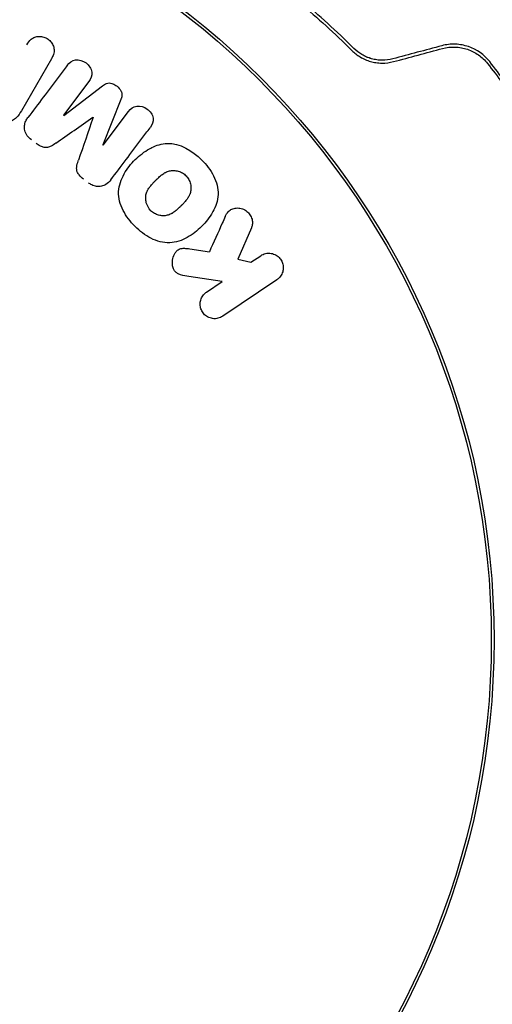
# Model space of a CAD drawing. Units: millimetres. Extents: x -8051 to 6235, y -7450 to 6764.
# Drawn here: x -915 to -882, y -566 to -498 of the extents above; entities that cross this region are included whole.
import ezdxf

# ---------------------------------------------------------------- set-up
doc = ezdxf.new("R2010")
doc.units = ezdxf.units.MM
doc.header["$LTSCALE"] = 20
doc.layers.add('2d', color=230, linetype='Continuous')

msp = doc.modelspace()

# ---------------------------------------------------------------- linework, layer by layer
at = {"layer": '2d'}
for p, q in [((-912.467, -500.43), (-914.561, -504.056)), ((-909.854, -502.022), (-911.621, -504.368)), ((-911.606, -504.379), (-908.903, -502.31)), ((-907.623, -503.275), (-908.867, -506.443)), ((-908.852, -506.454), (-907.085, -504.109)), ((-898.505, -512.217), (-899.458, -514.404)), ((-902.816, -513.691), (-901.44, -513.899)), ((-899.458, -514.404), (-898.541, -514.631)), ((-898.541, -514.631), (-897.86, -514.172)), ((-900.537, -515.977), (-902.871, -515.63)), ((-901.638, -516.72), (-900.537, -515.977)), ((-896.728, -515.85), (-900.506, -518.398))]:
    msp.add_line(p, q, dxfattribs=at)
for radius in [55.464, 55.275]:
    msp.add_circle((-937.039, -541), radius, dxfattribs=at)
for centre, major_axis, start_param, end_param in [((-910.227, -505.418), (-77.793, 58.621), -1.553068, -1.552875), ((-909.553, -504.524), (77.378, -58.308), -1.571006, -1.570841)]:
    msp.add_ellipse(centre, major_axis=major_axis, ratio=0, start_param=start_param, end_param=end_param, dxfattribs=at)
at = {"layer": '2d', "extrusion": (0, 0, -1)}
msp.add_ellipse((-910.227, -505.418), major_axis=(-77.793, 58.621), ratio=0, start_param=-1.588465, end_param=-1.588272, dxfattribs=at)
at = {"layer": '2d'}
for points, knots in [([(-898.494, -494.002), (-897.395, -494.759), (-896.247, -495.615), (-893.9, -497.551), (-892.702, -498.63), (-891.494, -499.846)], [0, 0, 0, 0, 0.00561537, 0.00561537, 0.01123074, 0.01123074, 0.01123074, 0.01123074]), ([(-891.352, -499.705), (-892.583, -498.466), (-893.796, -497.377), (-896.153, -495.435), (-897.298, -494.583), (-898.381, -493.838)], [0, 0, 0, 0, 0.00577336, 0.00577336, 0.01154671, 0.01154671, 0.01154671, 0.01154671]), ([(-914.175, -499.444), (-914.095, -499.305), (-914.001, -499.17), (-913.877, -499.066), (-913.804, -499.004), (-913.717, -498.952), (-913.623, -498.92), (-913.53, -498.887), (-913.427, -498.87), (-913.324, -498.868), (-913.218, -498.867), (-913.109, -498.882), (-913.005, -498.912), (-912.896, -498.945), (-912.79, -498.996), (-912.698, -499.062), (-912.616, -499.122), (-912.542, -499.195), (-912.481, -499.274), (-912.416, -499.358), (-912.363, -499.453), (-912.328, -499.55), (-912.291, -499.652), (-912.272, -499.761), (-912.276, -499.865), (-912.28, -499.982), (-912.311, -500.095), (-912.354, -500.202), (-912.386, -500.28), (-912.425, -500.356), (-912.467, -500.43)], [0, 0, 0, 0, 0.154572, 0.154572, 0.154572, 0.246141, 0.246141, 0.246141, 0.337526, 0.337526, 0.337526, 0.431654, 0.431654, 0.431654, 0.530006, 0.530006, 0.530006, 0.617437, 0.617437, 0.617437, 0.710905, 0.710905, 0.710905, 0.809317, 0.809317, 0.809317, 0.91913, 0.91913, 0.91913, 1, 1, 1, 1]), ([(-881.879, -500.625), (-882.257, -500.146), (-882.769, -499.78), (-883.652, -499.479), (-883.96, -499.421), (-884.595, -499.399), (-884.909, -499.434), (-885.219, -499.517)], [0, 0, 0, 0, 0.001914168, 0.001914168, 0.002871252, 0.002871252, 0.003828336, 0.003828336, 0.003828336, 0.003828336]), ([(-885.168, -499.71), (-884.881, -499.634), (-884.583, -499.6), (-884.145, -499.615), (-884, -499.63), (-883.711, -499.682), (-883.568, -499.719), (-883.293, -499.812), (-883.16, -499.868), (-882.902, -499.999), (-882.777, -500.075), (-882.423, -500.325), (-882.215, -500.522), (-882.036, -500.749)], [0, 0, 0, 0, 0.000889055, 0.000889055, 0.001333583, 0.001333583, 0.00177811, 0.00177811, 0.002222638, 0.002222638, 0.002667165, 0.002667165, 0.00355622, 0.00355622, 0.00355622, 0.00355622]), ([(-891.494, -499.846), (-891.324, -500.017), (-891.128, -500.172), (-890.804, -500.367), (-890.691, -500.425), (-890.454, -500.529), (-890.329, -500.575), (-890.075, -500.649), (-889.945, -500.677), (-889.679, -500.717), (-889.542, -500.729), (-889.13, -500.734), (-888.858, -500.7), (-888.589, -500.628)], [0, 0, 0, 0, 0.000832155, 0.000832155, 0.001248232, 0.001248232, 0.001664309, 0.001664309, 0.002080386, 0.002080386, 0.002496464, 0.002496464, 0.003328618, 0.003328618, 0.003328618, 0.003328618]), ([(-888.641, -500.435), (-888.887, -500.501), (-889.139, -500.532), (-889.514, -500.529), (-889.64, -500.52), (-889.888, -500.484), (-890.008, -500.459), (-890.244, -500.392), (-890.358, -500.352), (-890.582, -500.256), (-890.691, -500.2), (-891.001, -500.017), (-891.186, -499.871), (-891.352, -499.705)], [0, 0, 0, 0, 0.000765347, 0.000765347, 0.00114802, 0.00114802, 0.001530694, 0.001530694, 0.001913367, 0.001913367, 0.00229604, 0.00229604, 0.003061387, 0.003061387, 0.003061387, 0.003061387]), ([(-888.641, -500.435), (-888.882, -500.499), (-889.129, -500.532), (-889.637, -500.529), (-889.887, -500.493), (-890.259, -500.388), (-890.384, -500.342), (-890.504, -500.289)], [0, 0, 0, 0, 0.000754737, 0.000754737, 0.001509473, 0.001509473, 0.001915042, 0.001915042, 0.001915042, 0.001915042]), ([(-911.359, -500.888), (-911.218, -500.7), (-911.031, -500.529), (-910.53, -500.473), (-910.261, -500.559), (-909.841, -500.877), (-909.689, -501.111), (-909.607, -501.601), (-909.71, -501.833), (-909.854, -502.022)], [0, 0, 0, 0, 0.25, 0.25, 0.5, 0.5, 0.75, 0.75, 1, 1, 1, 1]), ([(-882.036, -500.749), (-881.312, -501.665), (-880.616, -502.614), (-879.616, -504.088), (-879.289, -504.588), (-878.651, -505.605), (-878.339, -506.124), (-877.437, -507.687), (-876.88, -508.739), (-875.851, -510.866), (-875.378, -511.939), (-874.946, -513.023)], [0, 0, 0, 0, 0.0035954, 0.0035954, 0.00539309, 0.00539309, 0.00719079, 0.00719079, 0.01078619, 0.01078619, 0.01438158, 0.01438158, 0.01438158, 0.01438158]), ([(-874.76, -512.949), (-875.193, -511.862), (-875.668, -510.782), (-876.448, -509.173), (-876.719, -508.639), (-877.283, -507.574), (-877.578, -507.041), (-878.487, -505.468), (-879.125, -504.454), (-880.458, -502.492), (-881.154, -501.543), (-881.879, -500.625)], [0, 0, 0, 0, 0.0036116, 0.0036116, 0.0054174, 0.0054174, 0.0072232, 0.0072232, 0.01083479, 0.01083479, 0.01444639, 0.01444639, 0.01444639, 0.01444639]), ([(-908.903, -502.31), (-908.819, -502.245), (-908.727, -502.186), (-908.625, -502.149), (-908.566, -502.128), (-908.501, -502.115), (-908.436, -502.114), (-908.37, -502.114), (-908.303, -502.127), (-908.238, -502.149), (-908.145, -502.18), (-908.055, -502.23), (-907.973, -502.287), (-907.857, -502.366), (-907.747, -502.461), (-907.665, -502.573), (-907.625, -502.626), (-907.592, -502.685), (-907.572, -502.746), (-907.551, -502.808), (-907.543, -502.873), (-907.544, -502.935), (-907.546, -503.031), (-907.569, -503.124), (-907.6, -503.213), (-907.607, -503.234), (-907.615, -503.254), (-907.623, -503.275)], [0, 0, 0, 0, 0.155802, 0.155802, 0.155802, 0.245825, 0.245825, 0.245825, 0.336457, 0.336457, 0.336457, 0.468906, 0.468906, 0.468906, 0.655196, 0.655196, 0.655196, 0.743313, 0.743313, 0.743313, 0.831932, 0.831932, 0.831932, 0.968145, 0.968145, 0.968145, 1, 1, 1, 1]), ([(-907.085, -504.109), (-906.943, -503.92), (-906.754, -503.757), (-906.259, -503.698), (-905.991, -503.78), (-905.571, -504.092), (-905.412, -504.325), (-905.324, -504.825), (-905.436, -505.054), (-905.579, -505.244)], [0, 0, 0, 0, 0.25, 0.25, 0.5, 0.5, 0.75, 0.75, 1, 1, 1, 1]), ([(-914.561, -504.056), (-914.661, -504.229), (-914.774, -504.397), (-914.915, -504.539), (-914.991, -504.616), (-915.078, -504.686), (-915.174, -504.739), (-915.253, -504.782), (-915.342, -504.814), (-915.433, -504.829), (-915.525, -504.844), (-915.622, -504.843), (-915.716, -504.827), (-915.837, -504.807), (-915.956, -504.764), (-916.066, -504.709), (-916.097, -504.694), (-916.128, -504.677), (-916.158, -504.66)], [0, 0, 0, 0, 0.317349, 0.317349, 0.317349, 0.488418, 0.488418, 0.488418, 0.628728, 0.628728, 0.628728, 0.769483, 0.769483, 0.769483, 0.949905, 0.949905, 0.949905, 1, 1, 1, 1]), ([(-913.864, -506.086), (-913.972, -506.004), (-914.071, -505.906), (-914.149, -505.796), (-914.228, -505.686), (-914.288, -505.561), (-914.32, -505.434), (-914.348, -505.322), (-914.356, -505.206), (-914.344, -505.095), (-914.332, -504.988), (-914.302, -504.883), (-914.258, -504.787), (-914.217, -504.695), (-914.164, -504.609), (-914.103, -504.529)], [0, 0, 0, 0, 0.220555, 0.220555, 0.220555, 0.443159, 0.443159, 0.443159, 0.637335, 0.637335, 0.637335, 0.823935, 0.823935, 0.823935, 1, 1, 1, 1]), ([(-912.156, -506.315), (-912.261, -506.388), (-912.368, -506.461), (-912.484, -506.521), (-912.563, -506.562), (-912.648, -506.596), (-912.738, -506.613), (-912.81, -506.626), (-912.886, -506.626), (-912.96, -506.615), (-913.053, -506.6), (-913.146, -506.567), (-913.233, -506.524), (-913.335, -506.475), (-913.431, -506.412), (-913.522, -506.343)], [0, 0, 0, 0, 0.265757, 0.265757, 0.265757, 0.44941, 0.44941, 0.44941, 0.596041, 0.596041, 0.596041, 0.781932, 0.781932, 0.781932, 1, 1, 1, 1]), ([(-905.46, -506.624), (-905.13, -506.462), (-904.769, -506.35), (-903.5, -506.305), (-902.632, -506.835), (-901.979, -507.49)], [0.3210161, 0.3210161, 0.3210161, 0.3210161, 0.375, 0.375, 0.5, 0.5, 0.5, 0.5]), ([(-906.627, -512.127), (-906.959, -511.795), (-907.247, -511.425), (-907.671, -510.598), (-907.795, -510.142), (-907.754, -509.262), (-907.603, -508.844), (-907.182, -508.094), (-906.917, -507.766), (-906.319, -507.172), (-905.984, -506.907), (-905.563, -506.676), (-905.512, -506.649), (-905.46, -506.624)], [0, 0, 0, 0, 0.0625, 0.0625, 0.125, 0.125, 0.1875, 0.1875, 0.25, 0.25, 0.3125, 0.3125, 0.3210161, 0.3210161, 0.3210161, 0.3210161]), ([(-910.227, -508.826), (-910.341, -508.74), (-910.449, -508.644), (-910.536, -508.532), (-910.587, -508.467), (-910.631, -508.396), (-910.66, -508.321), (-910.69, -508.245), (-910.705, -508.163), (-910.706, -508.084), (-910.707, -507.937), (-910.669, -507.794), (-910.626, -507.657), (-910.61, -507.606), (-910.594, -507.555), (-910.576, -507.505)], [0, 0, 0, 0, 0.272838, 0.272838, 0.272838, 0.43113, 0.43113, 0.43113, 0.591531, 0.591531, 0.591531, 0.889636, 0.889636, 0.889636, 1, 1, 1, 1]), ([(-901.979, -507.49), (-901.652, -507.818), (-901.361, -508.193), (-900.941, -509.014), (-900.816, -509.473), (-900.858, -510.338), (-900.999, -510.739), (-901.194, -511.098)], [0.5, 0.5, 0.5, 0.5, 0.5625, 0.5625, 0.625, 0.625, 0.6853616, 0.6853616, 0.6853616, 0.6853616]), ([(-905.531, -511.031), (-905.682, -510.88), (-905.79, -510.681), (-905.87, -510.374), (-905.884, -510.271), (-905.885, -510.114), (-905.883, -510.062), (-905.871, -509.961), (-905.861, -509.91), (-905.837, -509.816), (-905.814, -509.746), (-905.784, -509.677), (-905.763, -509.631), (-905.75, -509.606), (-905.718, -509.545), (-905.681, -509.484), (-905.639, -509.422), (-905.609, -509.381), (-905.591, -509.357), (-905.551, -509.306), (-905.507, -509.253), (-905.457, -509.196), (-905.421, -509.158), (-905.401, -509.136), (-905.371, -509.105), (-905.347, -509.079), (-905.315, -509.047), (-905.301, -509.033), (-905.292, -509.023), (-905.289, -509.021), (-905.275, -509.007), (-905.253, -508.984), (-905.222, -508.954), (-905.2, -508.932), (-905.188, -508.919), (-905.152, -508.883), (-905.122, -508.854), (-905.098, -508.83), (-905.09, -508.822), (-905.085, -508.818), (-905.08, -508.812), (-905.056, -508.789), (-905.038, -508.771), (-905.004, -508.738), (-904.989, -508.725), (-904.93, -508.67), (-904.874, -508.619), (-904.82, -508.575), (-904.785, -508.546), (-904.769, -508.534), (-904.707, -508.486), (-904.645, -508.443), (-904.585, -508.406), (-904.544, -508.382), (-904.525, -508.372), (-904.456, -508.336), (-904.41, -508.316), (-904.318, -508.282), (-904.272, -508.268), (-904.127, -508.234), (-904.024, -508.225), (-903.875, -508.229), (-903.831, -508.233), (-903.787, -508.239)], [0, 0, 0, 0, 0.0628666, 0.0628666, 0.0942999, 0.0942999, 0.1100165, 0.1100165, 0.1257332, 0.1257332, 0.1414498, 0.1493082, 0.1493082, 0.1571665, 0.1571665, 0.1728831, 0.1807415, 0.1807415, 0.1885998, 0.1885998, 0.2043164, 0.2121748, 0.2121748, 0.2200331, 0.2200331, 0.2278914, 0.2318206, 0.2337851, 0.2337851, 0.2357497, 0.2357497, 0.243608, 0.2475372, 0.2475372, 0.2514664, 0.2514664, 0.2593247, 0.2632539, 0.2652184, 0.2652184, 0.267183, 0.267183, 0.2750413, 0.2750413, 0.2828997, 0.2828997, 0.2986163, 0.3064746, 0.3064746, 0.314333, 0.314333, 0.3300496, 0.3379079, 0.3379079, 0.3457663, 0.3457663, 0.3614829, 0.3614829, 0.3771996, 0.3771996, 0.4086329, 0.4086329, 0.422086, 0.422086, 0.422086, 0.422086]), ([(-903.787, -508.239), (-903.728, -508.247), (-903.67, -508.259), (-903.559, -508.29), (-903.509, -508.308), (-903.412, -508.348), (-903.365, -508.371), (-903.223, -508.454), (-903.138, -508.52), (-903.064, -508.598)], [0.42208604, 0.42208604, 0.42208604, 0.42208604, 0.44006615, 0.44006615, 0.4557828, 0.4557828, 0.47149945, 0.47149945, 0.50293274, 0.50293274, 0.50293274, 0.50293274]), ([(-903.064, -508.598), (-903.027, -508.636), (-902.993, -508.677), (-902.931, -508.764), (-902.901, -508.812), (-902.852, -508.905), (-902.83, -508.953), (-902.792, -509.052), (-902.776, -509.104), (-902.748, -509.218), (-902.738, -509.282), (-902.732, -509.346)], [0.50293274, 0.50293274, 0.50293274, 0.50293274, 0.51846609, 0.51846609, 0.53399945, 0.53399945, 0.5495328, 0.5495328, 0.56506615, 0.56506615, 0.58438963, 0.58438963, 0.58438963, 0.58438963]), ([(-908.323, -508.885), (-908.416, -509.009), (-908.53, -509.122), (-908.665, -509.203), (-908.758, -509.26), (-908.864, -509.303), (-908.974, -509.324), (-909.084, -509.346), (-909.202, -509.349), (-909.316, -509.332), (-909.428, -509.315), (-909.54, -509.28), (-909.644, -509.23), (-909.729, -509.19), (-909.81, -509.14), (-909.885, -509.083)], [0, 0, 0, 0, 0.27625, 0.27625, 0.27625, 0.468244, 0.468244, 0.468244, 0.660656, 0.660656, 0.660656, 0.848263, 0.848263, 0.848263, 1, 1, 1, 1]), ([(-902.732, -509.346), (-902.728, -509.385), (-902.727, -509.424), (-902.727, -509.566), (-902.74, -509.668), (-902.778, -509.807), (-902.801, -509.876), (-902.831, -509.945), (-902.853, -509.991), (-902.865, -510.014), (-902.898, -510.075), (-902.935, -510.136), (-902.978, -510.197), (-903.008, -510.239), (-903.025, -510.26), (-903.065, -510.311), (-903.109, -510.364), (-903.159, -510.42), (-903.194, -510.459), (-903.213, -510.479), (-903.243, -510.511), (-903.26, -510.528), (-903.294, -510.563), (-903.316, -510.585), (-903.336, -510.606), (-903.358, -510.628), (-903.389, -510.659), (-903.412, -510.681), (-903.425, -510.694), (-903.46, -510.729), (-903.489, -510.758), (-903.513, -510.782), (-903.521, -510.79), (-903.526, -510.795), (-903.531, -510.8), (-903.555, -510.823), (-903.573, -510.841), (-903.607, -510.873), (-903.621, -510.887), (-903.68, -510.942), (-903.737, -510.993), (-903.791, -511.037), (-903.826, -511.066), (-903.84, -511.077), (-903.903, -511.125), (-903.965, -511.169), (-904.026, -511.206), (-904.066, -511.229), (-904.084, -511.239), (-904.153, -511.275), (-904.199, -511.295), (-904.291, -511.33), (-904.335, -511.343), (-904.48, -511.377), (-904.577, -511.388), (-904.732, -511.385), (-904.783, -511.381), (-904.885, -511.367), (-904.934, -511.357), (-905.037, -511.329), (-905.087, -511.313), (-905.184, -511.273), (-905.23, -511.251), (-905.371, -511.171), (-905.455, -511.107), (-905.531, -511.031)], [0.5843896, 0.5843896, 0.5843896, 0.5843896, 0.5961329, 0.5961329, 0.6271996, 0.6271996, 0.6427329, 0.6504996, 0.6504996, 0.6582663, 0.6582663, 0.6737996, 0.6815663, 0.6815663, 0.689333, 0.689333, 0.7048663, 0.712633, 0.712633, 0.7203997, 0.7203997, 0.7281663, 0.7281663, 0.735933, 0.735933, 0.7436997, 0.747583, 0.747583, 0.7514664, 0.7514664, 0.759233, 0.7631164, 0.7650581, 0.7650581, 0.7669997, 0.7669997, 0.7747664, 0.7747664, 0.7825331, 0.7825331, 0.7980664, 0.8058331, 0.8058331, 0.8135998, 0.8135998, 0.8291331, 0.8368998, 0.8368998, 0.8446665, 0.8446665, 0.8601998, 0.8601998, 0.8757332, 0.8757332, 0.9067999, 0.9067999, 0.9223332, 0.9223332, 0.9378666, 0.9378666, 0.9533999, 0.9533999, 0.9689333, 0.9689333, 1, 1, 1, 1]), ([(-901.194, -511.098), (-901.201, -511.111), (-901.208, -511.124), (-901.421, -511.505), (-901.688, -511.839), (-902.28, -512.43), (-902.613, -512.695), (-903.357, -513.108), (-903.773, -513.257), (-904.651, -513.294), (-905.107, -513.167), (-905.924, -512.747), (-906.295, -512.46), (-906.627, -512.127)], [0.6853616, 0.6853616, 0.6853616, 0.6853616, 0.6875, 0.6875, 0.75, 0.75, 0.8125, 0.8125, 0.875, 0.875, 0.9375, 0.9375, 1, 1, 1, 1]), ([(-900.332, -511.443), (-900.274, -511.316), (-900.204, -511.193), (-900.11, -511.095), (-900.041, -511.022), (-899.957, -510.962), (-899.865, -510.922), (-899.773, -510.881), (-899.673, -510.856), (-899.57, -510.846), (-899.455, -510.835), (-899.333, -510.843), (-899.216, -510.873), (-899.102, -510.903), (-898.99, -510.957), (-898.89, -511.028), (-898.804, -511.09), (-898.726, -511.166), (-898.66, -511.251), (-898.589, -511.341), (-898.531, -511.442), (-898.492, -511.548), (-898.452, -511.653), (-898.431, -511.766), (-898.432, -511.875), (-898.432, -511.971), (-898.45, -512.066), (-898.48, -512.153), (-898.488, -512.174), (-898.496, -512.196), (-898.505, -512.217)], [0, 0, 0, 0, 0.140335, 0.140335, 0.140335, 0.243486, 0.243486, 0.243486, 0.345809, 0.345809, 0.345809, 0.462384, 0.462384, 0.462384, 0.576382, 0.576382, 0.576382, 0.675002, 0.675002, 0.675002, 0.780176, 0.780176, 0.780176, 0.885408, 0.885408, 0.885408, 0.97738, 0.97738, 0.97738, 1, 1, 1, 1]), ([(-902.871, -515.63), (-903.063, -515.602), (-903.258, -515.572), (-903.446, -515.509), (-903.524, -515.483), (-903.601, -515.451), (-903.671, -515.407), (-903.73, -515.37), (-903.785, -515.325), (-903.831, -515.272), (-903.876, -515.219), (-903.913, -515.157), (-903.94, -515.093), (-903.98, -514.998), (-904.004, -514.897), (-904.014, -514.796), (-904.029, -514.653), (-904.019, -514.507), (-903.988, -514.37), (-903.957, -514.231), (-903.903, -514.097), (-903.827, -513.981), (-903.781, -513.911), (-903.726, -513.845), (-903.66, -513.794), (-903.594, -513.741), (-903.514, -513.703), (-903.431, -513.682), (-903.325, -513.656), (-903.212, -513.653), (-903.1, -513.66), (-903.005, -513.665), (-902.911, -513.677), (-902.816, -513.691)], [0, 0, 0, 0, 0.164875, 0.164875, 0.164875, 0.233018, 0.233018, 0.233018, 0.289682, 0.289682, 0.289682, 0.346498, 0.346498, 0.346498, 0.430556, 0.430556, 0.430556, 0.551491, 0.551491, 0.551491, 0.673976, 0.673976, 0.673976, 0.748061, 0.748061, 0.748061, 0.823449, 0.823449, 0.823449, 0.91931, 0.91931, 0.91931, 1, 1, 1, 1]), ([(-897.86, -514.172), (-897.758, -514.103), (-897.64, -514.052), (-897.518, -514.024), (-897.395, -513.996), (-897.264, -513.991), (-897.135, -514.011), (-897.014, -514.031), (-896.892, -514.073), (-896.783, -514.138), (-896.685, -514.195), (-896.594, -514.271), (-896.52, -514.36), (-896.452, -514.44), (-896.396, -514.533), (-896.357, -514.629), (-896.319, -514.723), (-896.295, -514.823), (-896.286, -514.922), (-896.277, -515.024), (-896.284, -515.128), (-896.305, -515.225), (-896.328, -515.331), (-896.368, -515.433), (-896.421, -515.523), (-896.48, -515.623), (-896.556, -515.713), (-896.643, -515.786), (-896.67, -515.809), (-896.699, -515.83), (-896.728, -515.85)], [0, 0, 0, 0, 0.124044, 0.124044, 0.124044, 0.248662, 0.248662, 0.248662, 0.365734, 0.365734, 0.365734, 0.469725, 0.469725, 0.469725, 0.563652, 0.563652, 0.563652, 0.654487, 0.654487, 0.654487, 0.748821, 0.748821, 0.748821, 0.851496, 0.851496, 0.851496, 0.964955, 0.964955, 0.964955, 1, 1, 1, 1]), ([(-900.506, -518.398), (-900.606, -518.466), (-900.721, -518.516), (-900.84, -518.544), (-900.96, -518.572), (-901.088, -518.579), (-901.214, -518.561), (-901.333, -518.544), (-901.453, -518.505), (-901.562, -518.444), (-901.661, -518.39), (-901.754, -518.316), (-901.83, -518.229), (-901.901, -518.149), (-901.96, -518.056), (-902.002, -517.958), (-902.043, -517.862), (-902.069, -517.76), (-902.079, -517.658), (-902.089, -517.554), (-902.083, -517.448), (-902.062, -517.348), (-902.039, -517.242), (-901.999, -517.139), (-901.945, -517.047), (-901.887, -516.948), (-901.811, -516.859), (-901.725, -516.786), (-901.697, -516.762), (-901.668, -516.74), (-901.638, -516.72)], [0, 0, 0, 0, 0.120362, 0.120362, 0.120362, 0.241194, 0.241194, 0.241194, 0.356383, 0.356383, 0.356383, 0.461502, 0.461502, 0.461502, 0.558511, 0.558511, 0.558511, 0.652645, 0.652645, 0.652645, 0.749291, 0.749291, 0.749291, 0.852544, 0.852544, 0.852544, 0.964442, 0.964442, 0.964442, 1, 1, 1, 1])]:
    msp.add_open_spline(points, degree=3, knots=knots, dxfattribs=at)
for points in [[(-885.219, -499.517), (-886.36, -499.823), (-887.5, -500.129), (-888.641, -500.435)], [(-888.589, -500.628), (-887.448, -500.322), (-886.308, -500.016), (-885.168, -499.71)], [(-911.359, -500.888), (-911.552, -501.143), (-911.743, -501.396), (-911.932, -501.648)], [(-911.932, -501.648), (-912.68, -502.641), (-913.405, -503.602), (-914.103, -504.529)], [(-912.156, -506.315), (-911.318, -505.731), (-910.455, -505.129), (-909.569, -504.512)], [(-909.556, -504.521), (-909.906, -505.543), (-910.246, -506.538), (-910.576, -507.505)], [(-906.151, -506.002), (-905.962, -505.751), (-905.771, -505.498), (-905.579, -505.244)], [(-908.323, -508.885), (-907.624, -507.957), (-906.899, -506.995), (-906.151, -506.002)], [(-900.539, -511.902), (-900.844, -512.578), (-901.145, -513.244), (-901.44, -513.899)], [(-900.332, -511.443), (-900.401, -511.596), (-900.47, -511.749), (-900.539, -511.902)]]:
    msp.add_open_spline(points, degree=3, dxfattribs=at)

doc.saveas('drawing.dxf')
